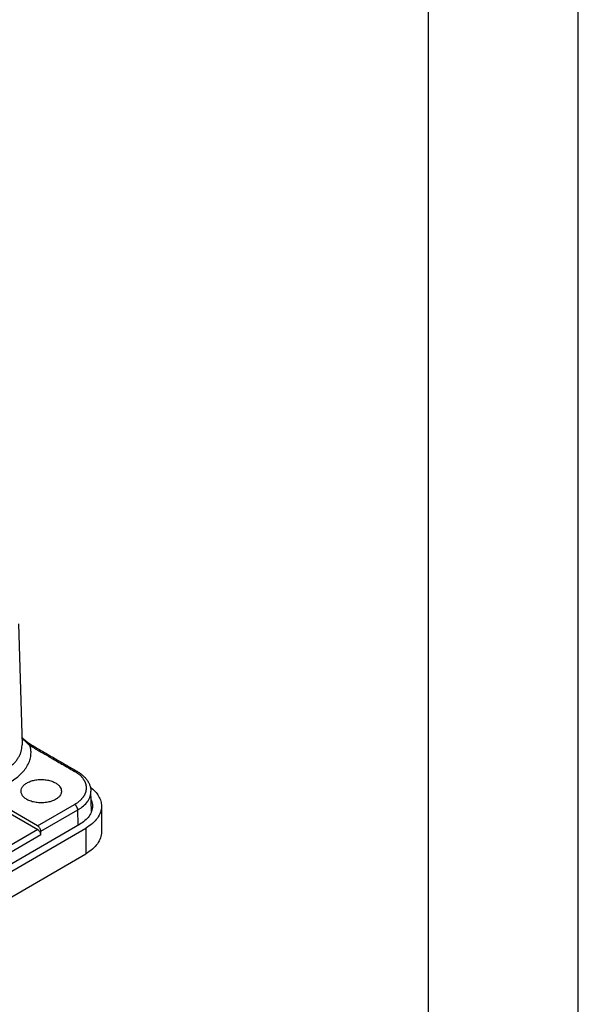
# Model space of a CAD drawing. Units: millimetres. Extents: x 135 to 432, y -246 to -36.
# Drawn here: x 413 to 432, y -102 to -69 of the extents above; entities that cross this region are included whole.
import ezdxf

# ---------------------------------------------------------------- set-up
doc = ezdxf.new("R2010")
doc.units = ezdxf.units.MM
doc.layers.add('1', color=7, linetype='Continuous')

# ---------------------------------------------------------------- blocks, each defined once
blk = doc.blocks.new('_formato_A4', base_point=(441.635, -245.736))
at = {"layer": '1', "color": 7, "linetype": 'Continuous'}
for p, q in [((431.7, -245.736), (431.7, -35.736)), ((426.7, -240.736), (426.7, -61.736))]:
    blk.add_line(p, q, dxfattribs=at)
blk = doc.blocks.new('A4_oriz_new', base_point=(134.7, -245.736))
at = {"layer": '1'}
blk.add_blockref('_formato_A4', (441.635, -245.736), dxfattribs=at)

msp = doc.modelspace()

# ---------------------------------------------------------------- linework, layer by layer
at = {"color": 2, "linetype": 'Continuous'}
for p, q in [((413.001, -89.219), (413.123, -93.262)), ((415.424, -94.807), (415.424, -94.807)), ((415.445, -95.49), (415.424, -94.807)), ((413.645, -95.969), (412.268, -95.172)), ((412.268, -95.295), (413.647, -96.093)), ((413.645, -95.969), (414.879, -95.256)), ((415.777, -95.312), (415.777, -96.168)), ((413.752, -96.151), (414.985, -95.437)), ((415, -95.947), (414.985, -95.437)), ((415.037, -95.926), (407.931, -100.039)), ((408.143, -100.162), (415.249, -96.049)), ((413.647, -96.093), (409.054, -98.751)), ((413.753, -96.274), (409.086, -98.975)), ((413.753, -96.274), (413.752, -96.151)), ((415.249, -96.049), (415.249, -96.905)), ((408.143, -101.018), (415.249, -96.905))]:
    msp.add_line(p, q, dxfattribs=at)
msp.add_arc((413.439, -93.324), 0.0499, 59.9396, 63.0283, dxfattribs=at)
for points, knots in [([(413.116, -93.015), (413.117, -93.016), (413.119, -93.019), (413.129, -93.027), (413.143, -93.04), (413.163, -93.057), (413.182, -93.074), (413.2, -93.09), (413.218, -93.104), (413.234, -93.118), (413.251, -93.131), (413.267, -93.144), (413.283, -93.157), (413.304, -93.173), (413.328, -93.191), (413.35, -93.207), (413.367, -93.219), (413.378, -93.227), (413.39, -93.234), (413.401, -93.242), (413.412, -93.249), (413.42, -93.254), (413.427, -93.258), (413.433, -93.262), (413.441, -93.267), (413.447, -93.271), (413.45, -93.273)], [0, 0, 0, 0, 0.0053311, 0.0104692, 0.0370865, 0.0629179, 0.0902825, 0.1119889, 0.1370597, 0.1577351, 0.1773222, 0.2002125, 0.2202482, 0.2394808, 0.2782374, 0.3086544, 0.3236947, 0.338697, 0.3507451, 0.3658081, 0.3779874, 0.3900611, 0.3962225, 0.4013463, 0.4123404, 0.4232084, 0.4232084, 0.4232084, 0.4232084]), ([(413.116, -93.028), (413.122, -93.035), (413.134, -93.047), (413.154, -93.067), (413.176, -93.09), (413.201, -93.114), (413.225, -93.138), (413.249, -93.161), (413.269, -93.18), (413.285, -93.196), (413.297, -93.207), (413.309, -93.218), (413.32, -93.228), (413.332, -93.239), (413.346, -93.251), (413.358, -93.262), (413.368, -93.27), (413.373, -93.275), (413.376, -93.277), (413.376, -93.278), (413.377, -93.278), (413.377, -93.279), (413.378, -93.279), (413.379, -93.28), (413.38, -93.281), (413.382, -93.283), (413.385, -93.286), (413.388, -93.287), (413.389, -93.288)], [0, 0, 0, 0, 0.0258889, 0.0514428, 0.0864566, 0.1208761, 0.1546734, 0.1878212, 0.2202927, 0.2381395, 0.2550449, 0.271051, 0.2861994, 0.3005321, 0.3200715, 0.3393926, 0.3493649, 0.3584773, 0.3596649, 0.3608454, 0.3614369, 0.3620282, 0.3625053, 0.3632065, 0.3655372, 0.3678378, 0.372488, 0.3773602, 0.3773602, 0.3773602, 0.3773602]), ([(412.508, -94.14), (412.513, -94.138), (412.522, -94.132), (412.537, -94.123), (412.553, -94.114), (412.622, -94.071), (412.733, -93.992), (412.858, -93.878), (412.948, -93.772), (413.011, -93.679), (413.061, -93.582), (413.097, -93.484), (413.118, -93.384), (413.124, -93.313), (413.123, -93.272), (413.123, -93.265), (413.123, -93.262)], [0, 0, 0, 0, 0.015981, 0.031886, 0.052501, 0.072993, 0.273539, 0.460622, 0.578265, 0.69059, 0.798467, 0.902695, 1.004287, 1.10467, 1.115315, 1.125958, 1.125958, 1.125958, 1.125958]), ([(412.72, -94.503), (412.726, -94.5), (412.736, -94.494), (412.753, -94.484), (412.772, -94.473), (412.85, -94.424), (412.977, -94.334), (413.136, -94.188), (413.262, -94.032), (413.354, -93.867), (413.411, -93.696), (413.427, -93.54), (413.418, -93.403), (413.399, -93.327), (413.389, -93.288)], [0, 0, 0, 0, 0.018285, 0.036485, 0.060073, 0.083522, 0.313015, 0.527121, 0.726615, 0.913467, 1.090898, 1.26327, 1.380556, 1.499373, 1.499373, 1.499373, 1.499373]), ([(413.389, -93.288), (413.391, -93.288), (413.394, -93.286), (413.398, -93.284), (413.403, -93.281), (413.408, -93.279), (413.413, -93.278), (413.417, -93.276), (413.422, -93.275), (413.427, -93.275), (413.432, -93.274), (413.436, -93.274), (413.441, -93.274), (413.445, -93.274), (413.45, -93.275), (413.454, -93.276), (413.458, -93.278), (413.461, -93.279), (413.462, -93.28)], [0, 0, 0, 0, 0.0052185, 0.01040589, 0.01555195, 0.02064701, 0.02568228, 0.0306501, 0.03554427, 0.04036039, 0.04509615, 0.04975156, 0.05432923, 0.05883444, 0.06327514, 0.06766184, 0.07200727, 0.07632592, 0.07632592, 0.07632592, 0.07632592]), ([(413.389, -93.288), (413.392, -93.29), (413.397, -93.293), (413.509, -93.358), (413.727, -93.484), (414.078, -93.687), (414.457, -93.906), (414.731, -94.065), (414.872, -94.146), (414.877, -94.149), (414.879, -94.151)], [0, 0, 0, 0, 0.008606, 0.017219, 0.390291, 0.763363, 1.23377, 1.704177, 1.712767, 1.721356, 1.721356, 1.721356, 1.721356]), ([(413.45, -93.273), (413.451, -93.273), (413.452, -93.274), (413.454, -93.275), (413.456, -93.276), (413.457, -93.277), (413.458, -93.277)], [0, 0, 0, 0, 0.0024416, 0.004788014, 0.006812185, 0.008729432, 0.008729432, 0.008729432, 0.008729432]), ([(413.458, -93.277), (413.458, -93.277), (413.458, -93.278), (413.459, -93.278), (413.46, -93.278), (413.46, -93.279), (413.46, -93.279)], [0, 0, 0, 0, 0.000815319, 0.0016075, 0.002339843, 0.003053382, 0.003053382, 0.003053382, 0.003053382]), ([(413.46, -93.279), (413.461, -93.279), (413.461, -93.279), (413.461, -93.279), (413.462, -93.279), (413.462, -93.28), (413.462, -93.28)], [0, 0, 0, 0, 0.000507558, 0.001046687, 0.001329101, 0.00168103, 0.00168103, 0.00168103, 0.00168103]), ([(413.464, -93.281), (413.466, -93.282), (413.468, -93.283), (413.472, -93.285), (413.476, -93.287), (413.478, -93.289), (413.479, -93.29)], [0, 0, 0, 0, 0.00449578, 0.00898097, 0.0131357, 0.01727794, 0.01727794, 0.01727794, 0.01727794]), ([(413.479, -93.29), (413.602, -93.361), (413.848, -93.503), (414.217, -93.716), (414.585, -93.93), (414.831, -94.072), (414.954, -94.143)], [0, 0, 0, 0, 0.426034, 0.852068, 1.278102, 1.704136, 1.704136, 1.704136, 1.704136]), ([(414.879, -94.151), (414.881, -94.15), (414.884, -94.148), (414.889, -94.146), (414.893, -94.143), (414.898, -94.142), (414.903, -94.14), (414.908, -94.138), (414.913, -94.137), (414.918, -94.137), (414.923, -94.136), (414.928, -94.136), (414.933, -94.136), (414.937, -94.137), (414.942, -94.138), (414.946, -94.139), (414.95, -94.141), (414.953, -94.142), (414.954, -94.143)], [0, 0, 0, 0, 0.00542449, 0.01081518, 0.01616062, 0.02145003, 0.02667369, 0.03182326, 0.03689218, 0.04187604, 0.04677298, 0.05158394, 0.05631291, 0.06096704, 0.06555654, 0.07009444, 0.07459613, 0.07907866, 0.07907866, 0.07907866, 0.07907866]), ([(414.879, -95.256), (414.889, -95.249), (414.91, -95.237), (414.939, -95.218), (414.968, -95.199), (414.995, -95.179), (415.022, -95.158), (415.047, -95.137), (415.071, -95.116), (415.094, -95.094), (415.115, -95.072), (415.135, -95.049), (415.154, -95.026), (415.17, -95.004), (415.184, -94.984), (415.196, -94.966), (415.206, -94.948), (415.217, -94.928), (415.229, -94.905), (415.239, -94.881), (415.249, -94.856), (415.257, -94.83), (415.263, -94.805), (415.268, -94.782), (415.271, -94.761), (415.273, -94.745), (415.273, -94.732), (415.274, -94.725), (415.274, -94.721), (415.274, -94.72), (415.274, -94.719), (415.274, -94.717), (415.274, -94.715), (415.274, -94.713), (415.274, -94.71), (415.274, -94.709), (415.274, -94.707), (415.274, -94.707), (415.274, -94.706), (415.274, -94.705), (415.274, -94.704), (415.274, -94.703), (415.274, -94.701), (415.274, -94.699), (415.274, -94.697), (415.274, -94.696), (415.274, -94.695), (415.274, -94.695), (415.274, -94.694), (415.274, -94.692), (415.274, -94.689), (415.274, -94.682), (415.273, -94.674), (415.273, -94.662), (415.271, -94.646), (415.268, -94.624), (415.263, -94.601), (415.257, -94.576), (415.249, -94.551), (415.239, -94.526), (415.229, -94.501), (415.216, -94.476), (415.203, -94.452), (415.188, -94.428), (415.172, -94.404), (415.154, -94.381), (415.135, -94.357), (415.115, -94.335), (415.094, -94.312), (415.071, -94.29), (415.049, -94.271), (415.028, -94.253), (415.009, -94.238), (414.989, -94.222), (414.966, -94.206), (414.939, -94.188), (414.91, -94.169), (414.889, -94.157), (414.879, -94.151)], [0, 0, 0, 0, 0.035799, 0.07099, 0.105578, 0.139567, 0.172964, 0.205777, 0.23798, 0.269562, 0.300541, 0.33094, 0.360782, 0.390094, 0.41175, 0.433139, 0.454255, 0.475098, 0.502493, 0.529478, 0.556103, 0.582418, 0.608475, 0.63433, 0.653624, 0.672862, 0.682468, 0.692069, 0.693269, 0.694469, 0.695669, 0.696869, 0.699268, 0.701667, 0.704067, 0.706466, 0.707065, 0.707665, 0.708265, 0.708864, 0.710064, 0.711263, 0.713662, 0.71606, 0.71726, 0.718459, 0.719059, 0.719658, 0.720258, 0.720858, 0.725657, 0.730458, 0.740066, 0.749685, 0.768959, 0.788284, 0.81417, 0.840248, 0.866572, 0.893196, 0.920168, 0.947538, 0.975349, 1.003643, 1.032459, 1.061806, 1.091671, 1.122081, 1.153058, 1.184624, 1.216797, 1.241335, 1.266229, 1.291474, 1.317047, 1.351656, 1.386855, 1.422646, 1.422646, 1.422646, 1.422646]), ([(414.954, -94.143), (414.97, -94.153), (415.004, -94.173), (415.054, -94.207), (415.102, -94.242), (415.162, -94.291), (415.227, -94.354), (415.295, -94.437), (415.35, -94.525), (415.385, -94.604), (415.404, -94.667), (415.414, -94.713), (415.421, -94.759), (415.423, -94.791), (415.424, -94.807)], [0, 0, 0, 0, 0.0556266, 0.1185398, 0.1815901, 0.235035, 0.3486164, 0.45194, 0.5576728, 0.6590732, 0.7096459, 0.75527, 0.7998812, 0.8496943, 0.8496943, 0.8496943, 0.8496943]), ([(413.09, -94.811), (413.093, -94.779), (413.102, -94.714), (413.163, -94.626), (413.253, -94.55), (413.37, -94.489), (413.508, -94.445), (413.66, -94.421), (413.817, -94.417), (413.971, -94.435), (414.115, -94.471), (414.201, -94.514), (414.242, -94.534)], [0, 0, 0, 0, 0.093088, 0.195264, 0.311893, 0.44404, 0.589574, 0.744314, 0.902908, 1.059562, 1.208704, 1.345672, 1.345672, 1.345672, 1.345672]), ([(414.242, -94.534), (414.271, -94.553), (414.326, -94.588), (414.389, -94.656), (414.431, -94.731), (414.437, -94.785), (414.44, -94.811)], [0, 0, 0, 0, 0.1027206, 0.1946597, 0.2774033, 0.3547155, 0.3547155, 0.3547155, 0.3547155]), ([(415.406, -94.679), (415.461, -94.725), (415.567, -94.812), (415.684, -94.97), (415.762, -95.137), (415.772, -95.255), (415.777, -95.312)], [0, 0, 0, 0, 0.213548, 0.408163, 0.5876619, 0.7586432, 0.7586432, 0.7586432, 0.7586432]), ([(414.44, -94.811), (414.435, -94.845), (414.424, -94.919), (414.348, -95.015), (414.239, -95.095), (414.099, -95.155), (413.937, -95.193), (413.765, -95.206), (413.592, -95.193), (413.43, -95.155), (413.29, -95.095), (413.181, -95.015), (413.105, -94.919), (413.094, -94.845), (413.09, -94.811)], [0, 0, 0, 0, 0.103696, 0.219563, 0.353926, 0.50689, 0.6743, 0.849509, 1.024718, 1.192128, 1.345092, 1.479455, 1.595322, 1.699018, 1.699018, 1.699018, 1.699018]), ([(414.985, -95.437), (415.051, -95.395), (415.175, -95.315), (415.297, -95.181), (415.366, -95.068), (415.402, -94.98), (415.423, -94.892), (415.424, -94.834), (415.424, -94.807)], [0, 0, 0, 0, 0.2333229, 0.44165, 0.5376034, 0.6292563, 0.7255345, 0.8049566, 0.8049566, 0.8049566, 0.8049566]), ([(414.985, -95.437), (414.985, -95.435), (414.985, -95.432), (414.984, -95.426), (414.984, -95.42), (414.983, -95.414), (414.982, -95.408), (414.981, -95.401), (414.979, -95.395), (414.977, -95.388), (414.975, -95.381), (414.973, -95.374), (414.97, -95.368), (414.967, -95.361), (414.964, -95.354), (414.961, -95.347), (414.957, -95.34), (414.953, -95.334), (414.949, -95.327), (414.945, -95.321), (414.941, -95.314), (414.937, -95.308), (414.932, -95.302), (414.927, -95.297), (414.923, -95.291), (414.918, -95.286), (414.913, -95.281), (414.908, -95.277), (414.903, -95.273), (414.898, -95.269), (414.893, -95.265), (414.888, -95.261), (414.884, -95.258), (414.881, -95.256), (414.879, -95.256)], [0, 0, 0, 0, 0.0055119, 0.0112373, 0.0171744, 0.0233199, 0.029668, 0.0362115, 0.0429407, 0.049844, 0.0569079, 0.0641169, 0.0714538, 0.0788995, 0.0864337, 0.094035, 0.1016809, 0.1093483, 0.1170139, 0.1246544, 0.1322468, 0.1397687, 0.1471988, 0.1545168, 0.1617041, 0.1687435, 0.1756199, 0.1823198, 0.1888321, 0.1951474, 0.2012585, 0.2071603, 0.2128496, 0.2183248, 0.2183248, 0.2183248, 0.2183248]), ([(415.477, -95.312), (415.471, -95.369), (415.459, -95.488), (415.364, -95.655), (415.224, -95.806), (415.102, -95.885), (415.037, -95.926)], [0, 0, 0, 0, 0.1718048, 0.3556794, 0.5599885, 0.7882566, 0.7882566, 0.7882566, 0.7882566]), ([(415.777, -95.312), (415.77, -95.381), (415.755, -95.524), (415.642, -95.723), (415.473, -95.905), (415.327, -95.999), (415.249, -96.049)], [0, 0, 0, 0, 0.2061658, 0.4268153, 0.6719862, 0.9459079, 0.9459079, 0.9459079, 0.9459079]), ([(415.433, -95.104), (415.446, -95.138), (415.471, -95.205), (415.475, -95.277), (415.477, -95.312)], [0, 0, 0, 0, 0.1081492, 0.21335, 0.21335, 0.21335, 0.21335]), ([(413.752, -96.151), (413.751, -96.14), (413.749, -96.116), (413.737, -96.081), (413.721, -96.047), (413.699, -96.016), (413.674, -95.989), (413.655, -95.976), (413.645, -95.969)], [0, 0, 0, 0, 0.0337981, 0.0706886, 0.1092202, 0.147706, 0.1844655, 0.2180671, 0.2180671, 0.2180671, 0.2180671]), ([(413.753, -96.274), (413.752, -96.263), (413.751, -96.24), (413.739, -96.205), (413.723, -96.17), (413.701, -96.139), (413.676, -96.112), (413.657, -96.099), (413.647, -96.093)], [0, 0, 0, 0, 0.0337981, 0.0706886, 0.1092202, 0.147706, 0.1844655, 0.2180671, 0.2180671, 0.2180671, 0.2180671]), ([(415.777, -96.168), (415.77, -96.237), (415.755, -96.38), (415.642, -96.579), (415.473, -96.762), (415.327, -96.855), (415.249, -96.905)], [0, 0, 0, 0, 0.2061658, 0.4268153, 0.6719862, 0.9459079, 0.9459079, 0.9459079, 0.9459079])]:
    msp.add_open_spline(points, degree=3, knots=knots, dxfattribs=at)

# ---------------------------------------------------------------- block references
msp.add_blockref('A4_oriz_new', (134.7, -245.736))

doc.saveas('drawing.dxf')
